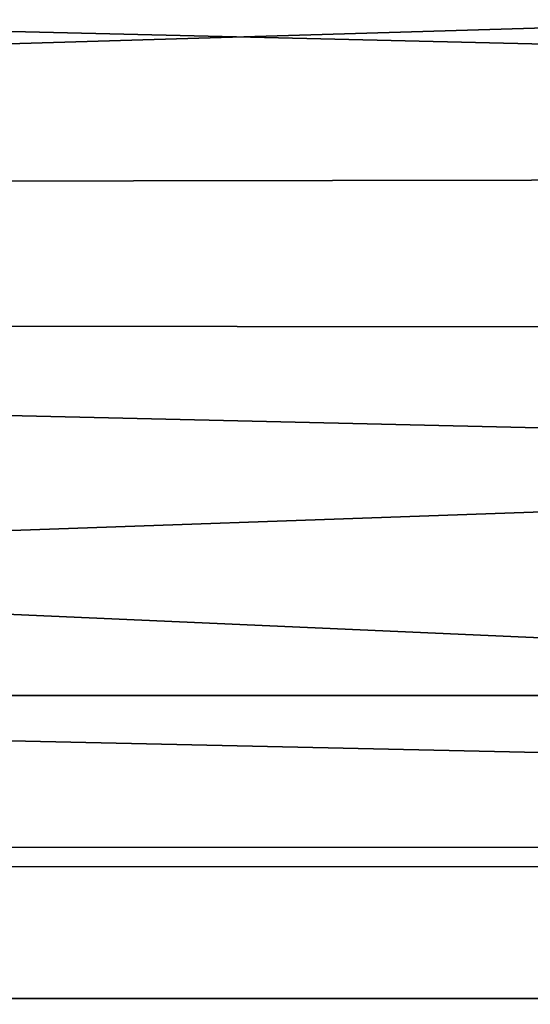
# Model space of a CAD drawing. Units: inches. Extents: x -44.7 to 44.7, y -14.2 to 20.5.
# Drawn here: x 2.9 to 3.7, y 13.7 to 15.3 of the extents above; entities that cross this region are included whole.
import ezdxf

# ---------------------------------------------------------------- set-up
doc = ezdxf.new("R2010")
doc.units = ezdxf.units.IN
doc.header["$MEASUREMENT"] = 0
doc.layers.add('SEAT-FABRIC', color=5, linetype='Continuous')

msp = doc.modelspace()

# ---------------------------------------------------------------- linework, layer by layer
at = {"layer": 'SEAT-FABRIC'}
for points, invisible_edges in [([(11.753, 14.1953, 10.5134), (-11.625, 14.1953, 10.5134), (11.753, 18.0016, 26.5777)], 2), ([(-11.625, 14.1953, 10.5134), (-11.625, 18.0016, 26.5777), (11.753, 18.0016, 26.5777)], 12), ([(11.753, 13.7087, 10.6287), (11.753, 17.515, 26.6929), (-11.625, 13.7087, 10.6287)], 2), ([(11.753, 17.515, 26.6929), (-11.625, 17.515, 26.6929), (-11.625, 13.7087, 10.6287)], 12), ([(-11.625, 13.7087, 10.6287), (-11.625, 14.1953, 10.5134), (11.753, 14.1953, 10.5134)], 12), ([(11.753, 13.7087, 10.6287), (-11.625, 13.7087, 10.6287), (11.753, 14.1953, 10.5134)], 2)]:
    msp.add_3dface(points, dxfattribs=dict(at, invisible_edges=invisible_edges))
for points in [[(-12.5117, 15.6275, 28.5474), (12.3553, 15.0373, 27.9814), (-12.6892, 16.3299, 29.1444)], [(-12.6892, 16.3299, 29.1444), (12.3553, 15.0373, 27.9814), (12.6402, 15.6378, 28.5585)], [(-12.2285, 14.996, 27.9331), (12.3553, 15.0373, 27.9814), (-12.5117, 15.6275, 28.5474)], [(11.7448, 15.5063, 9.0266), (11.9854, 14.7799, 8.3852), (-11.8574, 14.8018, 8.4005)], [(-11.6403, 15.5008, 9.0251), (11.7448, 15.5063, 9.0266), (-11.8574, 14.8018, 8.4005)], [(12.1856, 14.4293, 27.284), (12.3553, 15.0373, 27.9814), (-12.2285, 14.996, 27.9331)], [(12.0229, 13.9211, 26.603), (-12.2285, 14.996, 27.9331), (-12.0733, 14.4526, 27.3068)], [(12.0229, 13.9211, 26.603), (12.1856, 14.4293, 27.284), (-12.2285, 14.996, 27.9331)], [(-11.8574, 14.8018, 8.4005), (11.9854, 14.7799, 8.3852), (-11.6168, 13.9494, 7.9397)], [(11.9854, 14.7799, 8.3852), (11.7683, 13.9526, 7.9443), (-11.6168, 13.9494, 7.9397)], [(12.0229, 13.9211, 26.603), (-12.0733, 14.4526, 27.3068), (-11.8862, 13.9198, 26.6006)], [(11.7683, 13.9526, 7.9443), (11.9403, 13.0036, 7.7454), (-11.8289, 13.0195, 7.749)], [(-11.6168, 13.9494, 7.9397), (11.7683, 13.9526, 7.9443), (-11.8289, 13.0195, 7.749)], [(11.9345, 13.5232, 25.9784), (12.0229, 13.9211, 26.603), (-11.8862, 13.9198, 26.6006)], [(11.9345, 13.5232, 25.9784), (-11.8862, 13.9198, 26.6006), (-11.802, 13.5047, 25.9471)]]:
    msp.add_3dface(points, dxfattribs=at)

doc.saveas('drawing.dxf')
